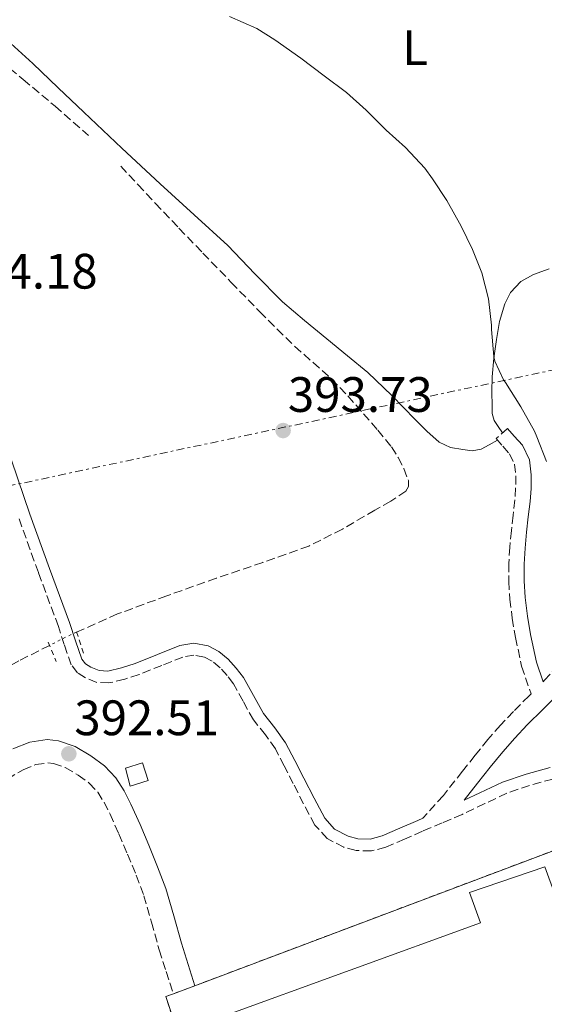
# Model space of a CAD drawing. Units: metres. Extents: x 546223 to 549657, y 4703156 to 4705477.
# Drawn here: x 547838 to 547943, y 4704549 to 4704748 of the extents above; entities that cross this region are included whole.
import ezdxf
from ezdxf.enums import TextEntityAlignment as Align

# ---------------------------------------------------------------- set-up
doc = ezdxf.new("R2010")
doc.units = ezdxf.units.M
doc.header["$MEASUREMENT"] = 0
for name, pattern in [('DGN Style 2', [1.7399219301090239, 1.043953158065414, -0.6959687720436097]), ('DGN Style 3', [2.435890702152634, 1.739921930109024, -0.6959687720436097]), ('DGN Style 5', [1.217945351076317, 0.5219765790327072, -0.6959687720436097]), ('DGN Style 7', [3.4798438602180486, 1.565929737098122, -0.6959687720436097, 0.5219765790327072, -0.6959687720436097])]:
    doc.linetypes.add(name, pattern=pattern)
for name, color, linetype, lineweight in [('Camino', 7, 'DGN Style 3', 0), ('Chamizo-cobertizo', 1, 'Continuous', 0), ('Complejo', 6, 'Continuous', 0), ('Cota de punto acotado terreno', 7, 'Continuous', 0), ('Curva de nivel intermedia', 30, 'Continuous', 0), ('Etiqueta de uso rústico', 92, 'Continuous', 0), ('Límite de complejo', 6, 'Continuous', 13), ('Línea de cambio de uso (parcela vista)', 92, 'Continuous', 0), ('Línea eléctrica', 6, 'DGN Style 7', 0), ('Margen derecho', 7, 'Continuous', 0), ('Nave industrial', 1, 'Continuous', 13), ('Pontón-alcantarilla (pasos de agua)', 1, 'DGN Style 2', 0), ('Punto acotado terreno (símbolo)', 7, 'Continuous', 0), ('Vaguada', 142, 'DGN Style 3', 13), ('Vaguada no vista', 142, 'DGN Style 5', 0), ('Valla', 7, 'DGN Style 2', 0)]:
    doc.layers.add(name, color=color, linetype=linetype, lineweight=lineweight)
doc.styles.add('Style-Arial', font='arial.ttf')

# ---------------------------------------------------------------- blocks, each defined once
blk = doc.blocks.new('5PATER')
at = {"layer": 'Punto acotado terreno (símbolo)', "linetype": 'Continuous', "lineweight": 0}
h = blk.add_hatch(color=51, dxfattribs=at)
edge = h.paths.add_edge_path()
edge.add_ellipse((0, 0), major_axis=(-0.1095731443231308, -0.1110710700762829), ratio=0.9994222409660317, start_angle=0, end_angle=360)

msp = doc.modelspace()

# ---------------------------------------------------------------- linework, layer by layer
at = {"layer": 'Camino', "color": 7, "linetype": 'DGN Style 3', "lineweight": 0}
for points in [[(547936.0300000017, 4704665.380000002, 393.729999999996), (547933.6999999982, 4704663.340000001, 393.729999999996), (547935.0500000005, 4704661.810000001, 393.6199999999955), (547936.3899999993, 4704660.279999999, 393.5200000000042), (547937.3900000007, 4704658.210000002, 393.4600000000063), (547937.6499999978, 4704655.850000001, 393.4400000000023), (547937.6400000011, 4704653.420000002, 393.3899999999994), (547937.4800000001, 4704650.990000002, 393.3399999999966), (547937.1200000002, 4704647.910000003, 393.3099999999977), (547936.7699999993, 4704644.830000003, 393.2799999999988), (547936.480000001, 4704641.51, 393.1600000000035), (547936.260000002, 4704638.190000001, 392.9900000000054), (547936.2499999986, 4704634.61, 392.7700000000041), (547936.4899999977, 4704631.029999999, 392.5399999999937), (547936.9400000015, 4704627.150000001, 392.3699999999953), (547937.6099999998, 4704623.290000001, 392.3000000000029), (547938.8500000003, 4704617.490000002, 392.6399999999995), (547940.7300000001, 4704611.920000001, 392.949999999997), (547940.3500000001, 4704611.529999999, 392.9199999999984), (547937.1900000018, 4704608.410000003, 392.6900000000023), (547934.5799999966, 4704605.640000002, 392.4900000000052), (547932.0699999988, 4704602.779999999, 392.2899999999937), (547929.4899999971, 4704599.570000002, 392.0899999999965), (547926.9300000002, 4704596.350000001, 391.8999999999942), (547923.1000000011, 4704591.470000002, 391.5099999999948), (547918.9599999995, 4704586.890000002, 391.2599999999949)], [(547945.129999999, 4704594.779999999, 391.4499999999972), (547940.4299999983, 4704593.520000001, 391.3999999999942), (547935.8799999976, 4704591.930000001, 391.3399999999965), (547931.4499999996, 4704589.850000001, 391.2899999999935), (547926.8899999998, 4704587.680000001, 391.2599999999949), (547922.8700000009, 4704585.970000001, 391.2599999999949), (547918.8999999991, 4704584.27, 391.2599999999949), (547915.2899999992, 4704582.710000002, 391.2599999999949), (547911.5199999985, 4704581.070000002, 391.2599999999949), (547908.5900000005, 4704580.310000001, 391.270000000004), (547905.4999999992, 4704580.390000002, 391.2799999999989), (547903.0499999993, 4704581.050000001, 391.2899999999935), (547899.7100000001, 4704582.790000002, 391.3000000000029), (547897.2399999979, 4704585.53, 391.3300000000019), (547894.9499999991, 4704589.820000002, 391.3899999999995), (547892.8599999992, 4704593.869999999, 391.5000000000002), (547891.0399999976, 4704597.45, 391.6300000000047), (547889.2800000008, 4704600.859999999, 391.7599999999947), (547887.26, 4704603.670000001, 391.8699999999955), (547884.8700000007, 4704606.680000001, 391.9700000000012), (547882.7600000007, 4704610.460000001, 392.0200000000041), (547880.8200000006, 4704613.95, 392.0299999999989), (547879.5699999988, 4704615.610000002, 392.0299999999989), (547878.1200000005, 4704617.189999999, 392.0299999999989), (547876.5599999981, 4704618.51, 392.0299999999989), (547874.98, 4704619.350000001, 392.0299999999989), (547872.87, 4704619.720000002, 392.0299999999989), (547870.6599999993, 4704619.350000001, 392.0299999999989), (547866.4200000014, 4704617.67, 392.0299999999989), (547861.8199999993, 4704615.840000002, 392.0299999999989), (547858.9299999991, 4704614.910000003, 392.1100000000005), (547855.7699999987, 4704614.130000002, 392.25), (547853.300000001, 4704614.260000001, 392.3600000000007), (547851.03, 4704615.180000001, 392.4600000000063), (547849.3999999984, 4704616.180000002, 392.4900000000052), (547848.1700000013, 4704617.770000001, 392.4900000000052), (547846.780000001, 4704621.850000001, 392.4799999999959), (547845.5799999984, 4704625.52, 392.4900000000052), (547841.5500000007, 4704636.380000001, 392.729999999996), (547837.600000001, 4704647.350000001, 392.9700000000012)], [(547978.2899999978, 4704647.320000002, 400.6399999999995), (547974.329999997, 4704644.77, 400.1699999999984), (547970.3700000008, 4704642.220000001, 399.7100000000066), (547968.0100000005, 4704640.040000002, 399.270000000004), (547965.8500000013, 4704637.640000002, 398.7299999999961), (547962.9499999977, 4704634.9, 398.070000000007), (547960.050000001, 4704632.170000002, 397.3600000000005), (547957.2699999983, 4704629.59, 396.520000000004), (547954.4999999988, 4704627.000000002, 395.6600000000035), (547951.5899999986, 4704624.030000002, 394.8800000000048), (547948.7899999979, 4704620.92, 394.1900000000023), (547946.1399999993, 4704617.790000003, 393.5599999999977), (547943.4799999993, 4704614.67, 393.1499999999943), (547943.1700000009, 4704614.359999999, 392.8699999999955)], [(547835.3500000002, 4704594.770000001, 392.270000000004), (547838.4699999985, 4704596.67, 392.270000000004), (547841.0299999998, 4704597.689999999, 392.2400000000054), (547843.4400000017, 4704598.040000003, 392.1900000000024), (547844.579999997, 4704597.930000001, 392.1699999999984), (547846.9699999987, 4704597.090000001, 392.1600000000035), (547849.5799999972, 4704595.560000001, 392.1600000000035), (547851.8099999978, 4704593.940000001, 392.1600000000035), (547853.4999999999, 4704592.160000003, 392.1600000000035), (547854.7800000006, 4704590.140000002, 392.1600000000035), (547855.9899999977, 4704587.74, 392.1600000000035), (547857.749999999, 4704583.76, 392.070000000007), (547859.4999999991, 4704579.670000002, 391.9499999999971), (547861.2499999993, 4704575.440000001, 391.9499999999971), (547862.8099999973, 4704571.300000001, 391.929999999993), (547864.3299999972, 4704565.99, 391.5500000000029), (547865.8899999995, 4704560.390000001, 391.1699999999984), (547867.2799999998, 4704556.040000001, 391.050000000003), (547868.7500000006, 4704551.550000001, 390.9299999999931)]]:
    msp.add_polyline3d(points, dxfattribs=at)
at = {"layer": 'Chamizo-cobertizo', "color": 1, "linetype": 'Continuous', "lineweight": 0, "elevation": 395.2899999999937, "flags": 128}
msp.add_lwpolyline([(547863.6900000004, 4704594.480000001), (547860.0599999996, 4704593.369999999), (547859.0899999999, 4704596.960000001), (547862.5499999998, 4704598.08), (547863.6900000004, 4704594.480000001)], close=True, dxfattribs=at)
msp.add_lwpolyline([(547862.5499999998, 4704598.08), (547859.0899999999, 4704596.960000001), (547860.0599999996, 4704593.369999999), (547863.6900000004, 4704594.480000001), (547862.5499999998, 4704598.08)], dxfattribs=at)
at = {"layer": 'Complejo', "color": 6, "linetype": 'Continuous', "lineweight": 0}
msp.add_polyline3d([(547869.5700000003, 4704543.980000001, 390.87), (547867.1999999993, 4704550.970000001, 390.94), (547868.75, 4704551.550000001, 390.93), (547873.0700000003, 4704553.180000001, 390.93), (547947.3299999982, 4704581.17, 390.68), (547978.9800000004, 4704585.810000001, 390.55), (548036.8000000007, 4704604.84, 390.94), (548039.9499999993, 4704605.16, 390.35), (548041.620000001, 4704605.430000001, 390.08), (548064.9299999997, 4704576.800000001, 389.83), (548064.9299999997, 4704574.76, 389.8400000000001), (548091.620000001, 4704565.24, 390), (548094.870000001, 4704563.640000001, 389.9100000000001), (548096.2199999989, 4704562.08, 389.93), (548109.6799999997, 4704541.810000001, 389.48)], dxfattribs=at)
at = {"layer": 'Curva de nivel intermedia', "color": 30, "linetype": 'Continuous', "lineweight": 0, "elevation": 395.0000000000001, "flags": 128}
msp.add_lwpolyline([(547880.0600000005, 4704748.300000001), (547885.5400000013, 4704745.92), (547889.1800000002, 4704743.649999999), (547894.4200000016, 4704739.970000001), (547899.0599999996, 4704736.349999999), (547903.5999999993, 4704733.01), (547907.5700000011, 4704729.470000002), (547911.6000000011, 4704725.42), (547915.4900000005, 4704721.979999999), (547919.3799999997, 4704717.770000001), (547920.9000000019, 4704715.609999998), (547923.7600000006, 4704711.259999999), (547926.6700000007, 4704706.09), (547928.9400000017, 4704701.390000001), (547930.8200000015, 4704696.690000001), (547932.1600000004, 4704691.449999998), (547932.8100000008, 4704686.210000002), (547932.7800000019, 4704685.279999999), (547933.230000001, 4704679.84), (547933.4700000002, 4704678.939999999), (547935.2000000002, 4704675.179999999), (547935.6100000015, 4704674.609999998), (547938.6500000013, 4704669.74), (547941.4400000009, 4704664.800000001), (547941.87, 4704663.679999999), (547943.8500000003, 4704658.699999998)], dxfattribs=at)
at = {"layer": 'Límite de complejo', "color": 6, "linetype": 'Continuous', "lineweight": 13}
msp.add_polyline3d([(547869.5700000013, 4704543.98, 390.8699999999953), (547867.1999999998, 4704550.970000002, 390.9400000000023), (547868.750000001, 4704551.55, 390.929999999993), (547873.0699999994, 4704553.180000001, 390.929999999993), (547947.3299999988, 4704581.170000001, 390.679999999993), (547978.9800000011, 4704585.810000001, 390.5500000000029), (548036.8000000009, 4704604.84, 390.9400000000023), (548039.9500000002, 4704605.160000001, 390.3500000000058), (548041.6200000021, 4704605.430000001, 390.0800000000018), (548064.9300000007, 4704576.800000001, 389.8300000000018), (548064.9300000007, 4704574.760000001, 389.8399999999965), (548091.6200000009, 4704565.240000002, 390), (548094.8700000008, 4704563.640000001, 389.9100000000035), (548096.2199999987, 4704562.08, 389.929999999993), (548109.6799999991, 4704541.810000001, 389.4799999999959), (548112.910000001, 4704534.690000001, 389.25), (548115.9499999987, 4704526.690000001, 389.0099999999948), (548124.2099999998, 4704501.59, 388.6399999999995), (548129.4499999991, 4704486.07, 388.5899999999965)], dxfattribs=at)
at = {"layer": 'Línea de cambio de uso (parcela vista)', "color": 92, "linetype": 'Continuous', "lineweight": 0}
for points in [[(547933.9800000004, 4704663.02, 393.6999999999971), (547932.3300000001, 4704662.109999999, 393.8999999999942), (547930.6799999997, 4704661.189999999, 394.0899999999965), (547928.9100000003, 4704660.880000001, 394.0800000000018), (547927.0300000003, 4704661.15, 393.9700000000012), (547924.5300000003, 4704661.550000001, 393.9600000000065), (547922.2599999999, 4704662.59, 393.9700000000012), (547919.75, 4704664.84, 393.9700000000012), (547917.3799999999, 4704667.16, 393.9799999999959), (547912.7000000002, 4704671.99, 394.0099999999948), (547907.8600000005, 4704676.630000001, 394.0299999999988), (547903.7599999999, 4704680.029999999, 393.9600000000065), (547899.6399999997, 4704683.4, 393.820000000007), (547895.1600000003, 4704687.119999999, 393.6199999999953), (547890.7000000002, 4704690.859999999, 393.4700000000012), (547885.1500000004, 4704696.480000001, 393.4499999999971), (547879.7199999997, 4704702.230000001, 393.4499999999971), (547872.8899999997, 4704708.42, 393.4600000000065), (547866.0899999999, 4704714.619999999, 393.4700000000012), (547858.3799999999, 4704721.83, 393.4799999999959), (547850.7000000002, 4704729.07, 393.4900000000052), (547845.5499999998, 4704733.960000001, 393.570000000007), (547840.4100000003, 4704738.859999999, 393.7100000000065), (547834.54, 4704744.26, 393.8699999999953)], [(547944.3700000001, 4704697.5, 395.070000000007), (547941.2400000002, 4704696.350000001, 395.1499999999942), (547938.6600000003, 4704694.949999999, 395.25), (547936.6200000001, 4704692.76, 395.3399999999965), (547935.4500000002, 4704690.460000001, 395.3800000000047), (547934.3799999999, 4704686.92, 395.3899999999995), (547933.7699999996, 4704683.27, 395.3600000000006), (547933.2599999999, 4704679.52, 395.2799999999988), (547932.9400000004, 4704675.75, 395.1300000000047), (547932.8700000001, 4704672.810000001, 394.929999999993), (547932.9199999999, 4704669.869999999, 394.6999999999971), (547932.9199999999, 4704668.359999999, 394.7200000000012), (547933.29, 4704667, 394.5899999999965), (547934.1500000004, 4704665.74, 394.1600000000035), (547935.0099999999, 4704664.49, 393.7299999999959)]]:
    msp.add_polyline3d(points, dxfattribs=at)
at = {"layer": 'Línea eléctrica', "color": 6, "linetype": 'DGN Style 7', "lineweight": 0}
msp.add_polyline3d([(549641.339999999, 4705406.08, 398.8999999999942), (549470.6000000024, 4705326.939999999, 397.7200000000012), (549330.2500000009, 4705263.59, 401.2899999999936), (549253.2600000025, 4705229.91, 407.4700000000012), (549153.000000001, 4705181.790000001, 412.820000000007), (549040.719999999, 4705127.259999999, 410.0399999999936), (548961.16, 4705092.050000001, 410.8000000000029), (548833.6400000007, 4705031.07, 421.2899999999936), (548722.1700000021, 4704978.91, 415.1999999999971), (548608.5199999999, 4704922.34, 409.5500000000029), (548471.3799999983, 4704863.760000001, 405.0800000000018), (548366.3099999991, 4704814.019999999, 411.1499999999942), (548244.4100000013, 4704749.830000001, 426.9199999999983), (548087.5399999995, 4704712.350000001, 405.9900000000052), (547956.0100000025, 4704679.460000001, 400.1399999999995), (547801.7000000001, 4704646.560000001, 392.9499999999971)], dxfattribs=at)
at = {"layer": 'Margen derecho', "color": 7, "linetype": 'Continuous', "lineweight": 0}
for points in [[(547943.1700000009, 4704614.359999999, 392.8699999999955), (547941.8399999987, 4704618.32, 392.6399999999995), (547940.6400000006, 4704623.880000002, 392.3000000000029), (547939.9999999992, 4704627.59, 392.3699999999953), (547939.5700000001, 4704631.310000001, 392.5399999999937), (547939.350000001, 4704634.710000001, 392.7700000000041), (547939.36, 4704638.080000001, 392.9900000000054), (547939.5599999989, 4704641.270000001, 393.1600000000035), (547939.8500000016, 4704644.520000001, 393.2799999999988), (547940.1900000013, 4704647.560000001, 393.3099999999977), (547940.5599999981, 4704650.699999999, 393.3399999999966), (547940.7300000001, 4704653.300000001, 393.3899999999994), (547940.7500000002, 4704656.01, 393.4400000000023), (547940.4100000004, 4704659.080000001, 393.4600000000063), (547938.9899999988, 4704662.010000002, 393.5200000000042), (547937.3700000006, 4704663.850000001, 393.6199999999955), (547936.0300000017, 4704665.380000002, 393.729999999996)], [(547918.9599999995, 4704586.890000002, 391.2599999999949), (547917.9600000003, 4704586.460000002, 391.2599999999949), (547914.3500000006, 4704584.890000001, 391.2599999999949), (547910.7399999984, 4704583.320000002, 391.2599999999949), (547908.32, 4704582.689999999, 391.270000000004), (547905.8399999989, 4704582.760000001, 391.2799999999989), (547903.9200000011, 4704583.279999999, 391.2899999999935), (547901.1999999987, 4704584.700000001, 391.3000000000029), (547899.1999999982, 4704586.910000001, 391.3300000000019), (547897.0599999991, 4704590.920000002, 391.3899999999995), (547894.9800000004, 4704594.960000004, 391.5000000000002), (547893.1599999988, 4704598.540000001, 391.6300000000047), (547891.3199999991, 4704602.11, 391.7599999999947), (547889.1599999999, 4704605.11, 391.8699999999955), (547886.850000001, 4704608.010000002, 391.9700000000012), (547884.8399999995, 4704611.61, 392.0200000000041), (547882.8199999988, 4704615.24, 392.0299999999989), (547881.3999999972, 4704617.140000002, 392.0299999999989), (547879.760000001, 4704618.91, 392.0299999999989), (547877.8999999991, 4704620.49, 392.0299999999989), (547875.76, 4704621.630000001, 392.0299999999989), (547872.879999999, 4704622.130000001, 392.0299999999989), (547870.0200000001, 4704621.660000003, 392.0299999999989), (547865.5399999986, 4704619.890000002, 392.0299999999989), (547861.0100000001, 4704618.080000001, 392.0299999999989), (547858.280000001, 4704617.2, 392.1100000000005), (547855.5399999984, 4704616.520000001, 392.25), (547853.8199999996, 4704616.61, 392.3600000000007), (547852.1000000007, 4704617.310000002, 392.4600000000063), (547851.0100000021, 4704617.980000001, 392.4900000000052), (547850.2899999979, 4704618.91, 392.4900000000052), (547849.0399999986, 4704622.609999999, 392.4799999999959), (547847.829999997, 4704626.300000002, 392.4900000000052), (547843.7899999982, 4704637.200000001, 392.729999999996), (547839.8500000018, 4704648.140000002, 392.9700000000012), (547834.9099999999, 4704662.580000001, 393.2400000000054)], [(547944.5799999969, 4704597.100000001, 391.4499999999972), (547939.730000001, 4704595.790000002, 391.3999999999942), (547934.9799999989, 4704594.140000002, 391.3399999999965), (547930.4400000017, 4704592.01, 391.2899999999935), (547927.2899999977, 4704590.51, 391.6300000000047), (547929.980000001, 4704593.940000001, 391.8999999999942), (547932.5300000014, 4704597.15, 392.0899999999965), (547935.0399999993, 4704600.28, 392.2899999999937), (547937.4600000001, 4704603.020000001, 392.4900000000052), (547939.9699999979, 4704605.7, 392.6900000000023), (547943.0900000005, 4704608.78, 392.9199999999984), (547946.329999997, 4704612.03, 393.1499999999943)], [(547873.0699999989, 4704553.180000001, 390.9299999999931), (547871.6999999988, 4704557.449999999, 391.050000000003), (547870.3399999997, 4704561.720000001, 391.1699999999984), (547868.7999999997, 4704567.250000001, 391.5500000000029), (547867.2199999972, 4704572.760000001, 391.929999999993), (547865.5699999998, 4704577.140000002, 391.9499999999971), (547863.7800000017, 4704581.470000001, 391.9499999999971), (547862.0199999983, 4704585.61, 392.070000000007), (547860.1999999988, 4704589.720000001, 392.1600000000035), (547858.8299999986, 4704592.439999999, 392.1600000000035), (547857.1700000024, 4704595.040000001, 392.1600000000035), (547854.879999999, 4704597.439999999, 392.1600000000035), (547852.1299999976, 4704599.450000001, 392.1600000000035), (547848.9299999991, 4704601.320000002, 392.1600000000035), (547845.6000000008, 4704602.49, 392.1699999999984), (547843.3299999976, 4704602.730000002, 392.1900000000024), (547839.8099999971, 4704602.210000001, 392.2400000000054), (547836.3899999995, 4704600.840000001, 392.270000000004)]]:
    msp.add_polyline3d(points, dxfattribs=at)
at = {"layer": 'Nave industrial', "color": 1, "linetype": 'Continuous', "lineweight": 13}
msp.add_polyline3d([(548039.7100000001, 4704592.800000001, 398.2400000000052), (548055.3600000005, 4704551.279999999, 398.3999999999942), (548062.3799999999, 4704554.210000001, 398.3600000000006), (548085.79, 4704493.300000001, 397.9600000000065), (548067.9800000004, 4704486.800000001, 398.1399999999995), (548026.1399999997, 4704471.51, 398.5399999999936), (547920.4800000004, 4704432.92, 399.5599999999977), (547920.3099999996, 4704432.859999999, 399.5599999999977), (547878.1100000005, 4704546.789999999, 397.1499999999942), (547930.5800000001, 4704565.859999999, 397.6600000000035), (547928.3399999999, 4704571.91, 394.8399999999965), (547943.5199999996, 4704577.140000001, 394.8099999999977), (547950.0499999998, 4704559.24, 397.8699999999953)], close=True, dxfattribs=at)
msp.add_polyline3d([(547920.4800000004, 4704432.92, 399.5599999999977), (547920.3099999996, 4704432.859999999, 399.5599999999977), (547878.1100000005, 4704546.789999999, 397.1499999999942), (547930.5800000001, 4704565.859999999, 397.6600000000035), (547928.3399999999, 4704571.91, 394.8399999999965), (547943.5199999996, 4704577.140000001, 394.8099999999977), (547950.0499999998, 4704559.24, 397.8699999999953), (548039.7100000001, 4704592.800000001, 398.2400000000052), (548055.3600000005, 4704551.279999999, 398.3999999999942), (548062.3799999999, 4704554.210000001, 398.3600000000006), (548085.79, 4704493.300000001, 397.9600000000065), (548067.9800000004, 4704486.800000001, 398.1399999999995)], dxfattribs=at)
at = {"layer": 'Pontón-alcantarilla (pasos de agua)', "color": 1, "linetype": 'DGN Style 2', "lineweight": 0, "elevation": 392.570000000007, "flags": 128}
msp.add_lwpolyline([(547850.6399999997, 4704620.16), (547849.1100000005, 4704624.800000001)], dxfattribs=at)
at = {"layer": 'Pontón-alcantarilla (pasos de agua)', "color": 1, "linetype": 'DGN Style 2', "lineweight": 0, "extrusion": (0.001776510458905823, -0.004412987761362132, 0.9999886847107858), "elevation": -19395.60556012603, "flags": 128}
msp.add_lwpolyline([(547841.9780412443, 4704582.577257988), (547843.5480742977, 4704578.677220014)], dxfattribs=at)
at = {"layer": 'Vaguada', "color": 142, "linetype": 'DGN Style 3', "lineweight": 13, "extrusion": (0.01597998487209144, -0.01396470487679103, 0.9997747881904163), "elevation": -56552.05502603193, "flags": 128}
msp.add_lwpolyline([(3903121.593170465, 2682734.576477193), (3903121.593170465, 2682725.623500036)], dxfattribs=at)
at = {"layer": 'Vaguada', "color": 142, "linetype": 'DGN Style 3', "lineweight": 13}
for points in [[(547832.0599999996, 4704741.01, 393.8399999999965), (547838.4900000002, 4704735.640000001, 393.7599999999948), (547844.9100000003, 4704730.27, 393.6499999999942)], [(547858.1299999999, 4704718.210000001, 393.2799999999988), (547861.5999999996, 4704714.49, 393.2200000000012), (547865.0499999998, 4704710.75, 393.179999999993), (547869.8600000005, 4704705.720000001, 393.1399999999995), (547874.6699999999, 4704700.699999999, 393.1199999999953), (547880.3799999999, 4704694.789999999, 393.1199999999953), (547886.1100000005, 4704688.890000001, 393.1199999999953), (547889.6100000005, 4704685.380000001, 393.1199999999953), (547893.1500000004, 4704681.92, 393.1199999999953), (547896.8499999996, 4704678.65, 393.1100000000006), (547900.54, 4704675.369999999, 393.1000000000058), (547903.8499999996, 4704671.92, 393.070000000007), (547907.04, 4704668.350000001, 393.0099999999948), (547909.8700000001, 4704665.039999999, 392.9199999999983), (547912.6200000001, 4704661.65, 392.8300000000018), (547913.9900000002, 4704659.529999999, 392.8000000000029), (547915.1299999999, 4704657.289999999, 392.7700000000041), (547916.0599999996, 4704654.880000001, 392.679999999993), (547916.0999999996, 4704653.680000001, 392.6300000000047), (547915.5499999998, 4704652.75, 392.5899999999965), (547912.4800000004, 4704650.720000001, 392.6000000000058), (547909.2800000003, 4704648.939999999, 392.6100000000006), (547902.75, 4704645.09, 392.3800000000047), (547896.0099999999, 4704641.699999999, 392.1600000000035), (547886.7100000001, 4704638.390000001, 391.9600000000065), (547877.3700000001, 4704635.230000001, 391.7899999999936), (547867.4000000004, 4704631.680000001, 391.6399999999995), (547857.4699999997, 4704628.02, 391.5200000000041), (547849.25, 4704624.359999999, 391.4900000000052)], [(547843.8099999996, 4704621.699999999, 391.4900000000052), (547837.6100000005, 4704618.560000001, 391.4900000000052), (547830.5, 4704614.75, 391.3699999999953), (547823.5, 4704610.689999999, 391.25), (547818.4800000004, 4704607.300000001, 391.5200000000041), (547814.2699999996, 4704602.890000001, 391.7899999999936)]]:
    msp.add_polyline3d(points, dxfattribs=at)
at = {"layer": 'Vaguada no vista', "color": 142, "linetype": 'DGN Style 5', "lineweight": 0, "elevation": 391.4900000000052, "flags": 128}
msp.add_lwpolyline([(547849.25, 4704624.359999999), (547847.4299999997, 4704623.539999999), (547843.8099999996, 4704621.699999999)], dxfattribs=at)
at = {"layer": 'Valla', "color": 7, "linetype": 'DGN Style 2', "lineweight": 0}
msp.add_polyline3d([(547869.5700000003, 4704543.980000001, 390.9600000000065), (547867.2000000002, 4704550.970000001, 390.9600000000065), (547868.75, 4704551.550000001, 390.9499999999971), (547873.0700000003, 4704553.180000001, 390.929999999993), (547947.3300000001, 4704581.17, 390.6000000000058), (547978.9800000004, 4704585.810000001, 389.8500000000058), (548036.7999999998, 4704604.84, 389.8999999999942), (548039.9500000002, 4704605.16, 389.8999999999942), (548041.6200000001, 4704605.430000001, 389.8999999999942), (548064.9299999997, 4704576.800000001, 389.8800000000047), (548064.9299999997, 4704574.76, 389.8800000000047), (548091.6200000001, 4704565.24, 389.5599999999977), (548094.8700000001, 4704563.640000001, 389.5500000000029), (548096.2199999997, 4704562.08, 389.5500000000029), (548109.6799999997, 4704541.810000001, 389.2100000000065), (548112.9100000003, 4704534.689999999, 389.070000000007), (548115.9500000002, 4704526.689999999, 389.0200000000041), (548124.2100000001, 4704501.59, 388.9100000000035), (548129.4500000002, 4704486.07, 388.5899999999965)], dxfattribs=at)

# ---------------------------------------------------------------- block references
at = {"layer": 'Punto acotado terreno (símbolo)', "color": 7, "linetype": 'Continuous', "lineweight": 0, "xscale": 10, "yscale": 10, "zscale": 10}
for p in [(547890.8299999974, 4704664.960000002, 393.7299999999959), (547847.6900000006, 4704599.869999999, 392.5099999999948)]:
    msp.add_blockref('5PATER', p, dxfattribs=at)

# ---------------------------------------------------------------- texts
at = {"layer": 'Cota de punto acotado terreno', "color": 7, "linetype": 'Continuous', "lineweight": 0, "style": 'Style-Arial'}
for s, p in [('394.18', (547824.3400000002, 4704693.54, 394.179999999993)), ('393.73', (547891.789999999, 4704668.710000001, 393.7299999999959)), ('392.51', (547848.7899999986, 4704603.619999999, 392.5099999999948))]:
    msp.add_text(s, height=7.000000000000002, dxfattribs=at).set_placement(p)
at = {"layer": 'Etiqueta de uso rústico', "color": 92, "linetype": 'Continuous', "lineweight": 0, "style": 'Style-Arial'}
msp.add_text('L', height=7.000000000000002, dxfattribs=at).set_placement((547917.3814203785, 4704742.06001, 396.2599999999948), align=Align.MIDDLE_CENTER)

doc.saveas('drawing.dxf')
